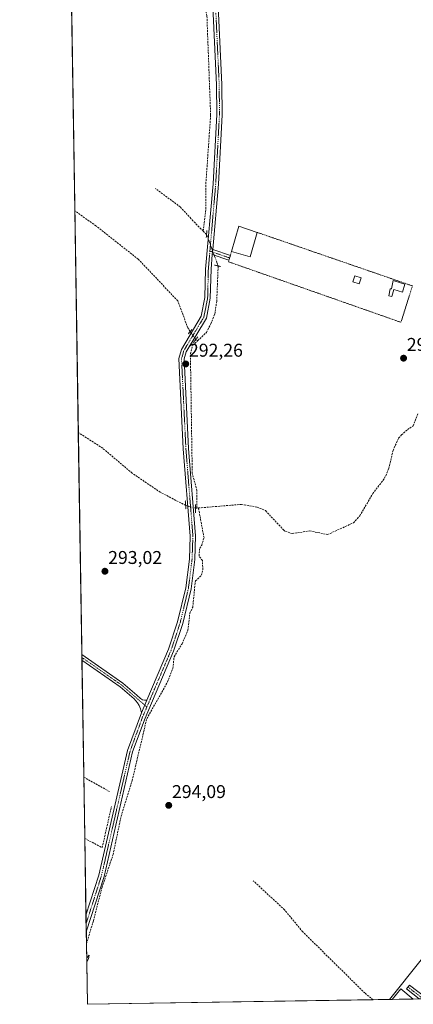
# Model space of a CAD drawing. Units: metres. Extents: x 612038 to 615526, y 4655299 to 4657667.
# Drawn here: x 612039 to 612252, y 4655299 to 4655832 of the extents above; entities that cross this region are included whole.
import ezdxf
from ezdxf.enums import TextEntityAlignment as Align

# ---------------------------------------------------------------- set-up
doc = ezdxf.new("R2010")
doc.units = ezdxf.units.M
doc.header["$MEASUREMENT"] = 0
for name, pattern in [('TRAZO_Y_PUNTO', [1, 0.5, -0.25, 0, -0.25]), ('TRAZOS', [0.75, 0.5, -0.25]), ('TRAZOS2', [0.375, 0.25, -0.125]), ('TRAZOSX2', [1.5, 1, -0.5])]:
    doc.linetypes.add(name, pattern=pattern)
for name, color, linetype, lineweight in [('Alambrada', 19, 'TRAZOS', 0), ('Camino', 19, 'Continuous', 0), ('Camino Cxs', 19, 'Continuous', 0), ('Camino eje', 39, 'TRAZO_Y_PUNTO', 13), ('Carátula', 7, 'Continuous', 5), ('Comarca CxS', 133, 'Continuous', 0), ('Comunidad Autónoma CxS', 142, 'Continuous', 0), ('Corriente artificial lineal', 5, 'TRAZOSX2', 13), ('Corriente artificial lineal oculto', 135, 'TRAZO_Y_PUNTO', 13), ('Cultivos herbáceos CxS', 92, 'Continuous', 0), ('Curva de nivel normal', 36, 'Continuous', 0), ('Edificación ligera', 1, 'Continuous', 0), ('Edificación ligera Cxs', 1, 'Continuous', 0), ('Municipio CxS', 142, 'Continuous', 0), ('Muro lineal', 1, 'TRAZOSX2', 13), ('Pista no pavimentada', 254, 'Continuous', 13), ('Pista no pavimentada Cxs', 254, 'Continuous', 0), ('Pista pavimentada eje', 135, 'TRAZO_Y_PUNTO', 0), ('Provincia CxS', 1, 'Continuous', 0), ('Puente lineal', 2, 'TRAZOS2', 0), ('Punto de cota en terreno', 7, 'Continuous', 0), ('Rótulo de punto de cota en terreno', 19, 'Continuous', 0)]:
    doc.layers.add(name, color=color, linetype=linetype, lineweight=lineweight)
doc.styles.add('Arial', font='txt', dxfattribs={"height": 0.2})

# ---------------------------------------------------------------- blocks, each defined once
blk = doc.blocks.new('*U150')
at = {"layer": 'Cultivos herbáceos CxS', "color": 92, "linetype": 'Continuous', "lineweight": 0}
blk.add_polyline3d([(612734.18, 4656111, 285.9), (612712.67, 4656081.16, 286.21), (612685.32, 4656057.41, 286.58), (612771.07, 4655974.35, 287.05), (612771.23, 4655974.65, 287.04), (612771.51, 4655973.15, 287.16), (612728.14, 4655888.2, 287.97), (612696.67, 4655824.41, 288.71), (612696.6, 4655824.26, 288.72), (612670.9, 4655764.23, 289.24), (612670.86, 4655764.12, 289.24), (612656.89, 4655727.55, 289.36), (612644.72, 4655700.84, 289.45), (612630.22, 4655674.41, 290.03), (612606.53, 4655638.67, 290.23), (612475.59, 4655456.91, 291.92), (612370.65, 4655309.03, 294.6), (612361.24, 4655315.99, 293.88), (612361.23, 4655315.93, 293.88), (612291.69, 4655367.41, 293.49), (612238.9, 4655301.3, 293.96), (612075.5, 4655298.67, 294.92), (612055.88, 4656538.67, 285.13)], dxfattribs=at)
blk = doc.blocks.new('*U163')
at = {"layer": 'Curva de nivel normal', "color": 36, "linetype": 'Continuous', "lineweight": 0}
blk.add_polyline3d([(612075.1, 4655323.82, 295), (612075.43, 4655324.03, 295), (612076.43, 4655325.26, 295), (612076.06, 4655323.26, 295), (612075.14, 4655321.68, 295)], dxfattribs=at)
blk = doc.blocks.new('5PATER')
at = {"layer": 'Carátula', "linetype": 'Continuous', "lineweight": 5}
h = blk.add_hatch(color=250, dxfattribs=at)
edge = h.paths.add_edge_path()
edge.add_ellipse((0, 0.01), major_axis=(-1.33, -1.34), ratio=0.999422, start_angle=0, end_angle=360)
blk = doc.blocks.new('*U169')
at = {"layer": 'Camino Cxs', "color": 19, "linetype": 'Continuous', "lineweight": 0}
for points in [[(612259.41, 4655301.63, 294.46), (612254.94, 4655301.56, 294.47), (612248.01, 4655307, 294.45), (612249.74, 4655309.08, 294.46), (612259.41, 4655301.63, 294.46)], [(612372.21, 4655306.06, 294.84), (612370.34, 4655303.42, 294.95), (612368.86, 4655304.27, 294.88), (612366.39, 4655305.12, 294.8), (612362.88, 4655305.47, 294.52), (612358.65, 4655305.17, 294.34), (612355.77, 4655304.4, 294.26), (612353.87, 4655303.15, 294.27), (612350.28, 4655303.09, 294.32), (612351.87, 4655304.71, 294.35), (612354.78, 4655306.62, 294.36), (612358.25, 4655307.54, 294.43), (612362.91, 4655307.88, 294.56), (612366.91, 4655307.48, 294.71), (612368.8, 4655306.83, 294.77), (612370.92, 4655306.3, 294.82), (612372.21, 4655306.06, 294.84)]]:
    blk.add_polyline3d(points, close=True, dxfattribs=at)
blk = doc.blocks.new('*U194')
at = {"layer": 'Camino eje', "color": 39, "linetype": 'TRAZO_Y_PUNTO', "lineweight": 13}
for points in [[(612248.88, 4655308.04, 294.47), (612252.34, 4655305.32, 294.51), (612257.18, 4655301.59, 294.48), (612257.18, 4655301.59, 294.48)], [(612351.92, 4655303.12, 294.33), (612352.52, 4655303.71, 294.32), (612355.27, 4655305.51, 294.31), (612358.45, 4655306.36, 294.38), (612362.89, 4655306.67, 294.54), (612366.65, 4655306.3, 294.76), (612369.24, 4655305.4, 294.84), (612373.79, 4655303.87, 294.9)]]:
    blk.add_polyline3d(points, dxfattribs=at)

msp = doc.modelspace()

# ---------------------------------------------------------------- linework, layer by layer
at = {"layer": 'Alambrada', "color": 19, "linetype": 'TRAZOS', "lineweight": 0}
msp.add_polyline3d([(612153.46, 4655706.13, 295.4), (612151.83, 4655700.52, 291.92), (612245.08, 4655667.75, 291.81), (612251.3, 4655687.47, 292.57), (612167.39, 4655716.4, 292.85)], dxfattribs=at)
at = {"layer": 'Camino', "color": 19, "linetype": 'Continuous', "lineweight": 0}
for points in [[(612143.06, 4655704.44, 291.98), (612143.3, 4655707.19, 292.02)], [(612152.06, 4655701.31, 291.9), (612143.06, 4655704.44, 291.98)], [(612143.3, 4655707.19, 292.02), (612152.81, 4655703.89, 291.99)], [(612152.81, 4655703.89, 291.99), (612152.06, 4655701.31, 291.9)], [(612072.55, 4655484.84, 293.41), (612072.51, 4655487.91, 293.39)], [(612072.51, 4655487.91, 293.39), (612072.51, 4655487.91, 293.39), (612094.74, 4655472.45, 293.31), (612102.24, 4655465.98, 293.35), (612104.24, 4655464.12, 293.57), (612105.34, 4655463.5, 293.68), (612106.47, 4655463.2, 293.73), (612107.7, 4655463.33, 293.72)], [(612104.72, 4655456.34, 293.66), (612104.21, 4655458.64, 293.62), (612103.5, 4655460.42, 293.59), (612102.58, 4655461.89, 293.56), (612100.77, 4655463.92, 293.49), (612093.21, 4655470.49, 293.43), (612072.55, 4655484.84, 293.41)], [(612107.7, 4655463.33, 293.72), (612104.72, 4655456.34, 293.66)], [(612254.94, 4655301.56, 294.47), (612248.01, 4655307, 294.45), (612249.74, 4655309.08, 294.46), (612259.41, 4655301.63, 294.46)]]:
    msp.add_polyline3d(points, dxfattribs=at)
at = {"layer": 'Camino Cxs', "color": 19, "linetype": 'Continuous', "lineweight": 0}
for points in [[(612143.06, 4655704.44, 291.98), (612143.3, 4655707.19, 292.02), (612152.81, 4655703.89, 291.99), (612152.06, 4655701.31, 291.9), (612143.06, 4655704.44, 291.98)], [(612107.7, 4655463.33, 293.72), (612104.72, 4655456.34, 293.66), (612104.21, 4655458.64, 293.62), (612103.5, 4655460.42, 293.59), (612102.58, 4655461.89, 293.56), (612100.77, 4655463.92, 293.49), (612093.21, 4655470.49, 293.43), (612072.55, 4655484.84, 293.41), (612072.51, 4655487.91, 293.39), (612072.51, 4655487.91, 293.39), (612094.74, 4655472.45, 293.31), (612102.24, 4655465.98, 293.35), (612104.24, 4655464.12, 293.57), (612105.34, 4655463.5, 293.68), (612106.47, 4655463.2, 293.73), (612107.7, 4655463.33, 293.72)]]:
    msp.add_polyline3d(points, close=True, dxfattribs=at)
at = {"layer": 'Camino eje', "color": 39, "linetype": 'TRAZO_Y_PUNTO', "lineweight": 13}
for points in [[(612141.76, 4655706.31, 291.96), (612152.43, 4655702.6, 291.96)], [(612072.53, 4655486.38, 293.4), (612093.98, 4655471.47, 293.39), (612107.67, 4655459.57, 293.66)]]:
    msp.add_polyline3d(points, dxfattribs=at)
at = {"layer": 'Comarca CxS', "color": 133, "linetype": 'Continuous', "lineweight": 0}
msp.add_polyline3d([(615524.09, 4655354.18, 282.61), (612075.5, 4655298.67, 294.92), (612038.9, 4657611.73, 295.72), (615486.39, 4657667.24, 254.51), (615524.09, 4655354.18, 282.61)], close=True, dxfattribs=at)
at = {"layer": 'Comunidad Autónoma CxS', "color": 142, "linetype": 'Continuous', "lineweight": 0}
msp.add_polyline3d([(615524.09, 4655354.18, 282.61), (612075.5, 4655298.67, 294.92), (612038.9, 4657611.73, 295.72), (615486.39, 4657667.24, 254.51), (615524.09, 4655354.18, 282.61)], close=True, dxfattribs=at)
at = {"layer": 'Corriente artificial lineal', "color": 5, "linetype": 'TRAZOSX2', "lineweight": 13}
for points in [[(612138.12, 4655717.19, 291.47), (612139.62, 4655729.03, 291.28), (612139.57, 4655742.76, 291.31), (612142.16, 4655779.92, 290.94), (612140.14, 4655833.7, 290.83), (612138.56, 4655840.9, 290.82), (612138.24, 4655846.9, 290.84)], [(612138.12, 4655717.19, 291.47), (612132.58, 4655722.74, 291.33), (612125.79, 4655730.12, 291.23), (612112.35, 4655740.16, 291.16)], [(612131.11, 4655662.78, 291.96), (612129.86, 4655664.68, 291.85), (612124.34, 4655679.43, 291.83), (612102.98, 4655701.91, 291.65), (612080.13, 4655719.96, 291.23), (612068.71, 4655728.09, 291.15)], [(612139.97, 4655715.34, 291.72), (612138.12, 4655717.19, 291.47)], [(612135.17, 4655657.86, 291.96), (612139.9, 4655662.28, 292.29), (612142.22, 4655666.85, 292.31), (612144.4, 4655672.2, 291.97), (612145.46, 4655679.13, 291.69), (612146.22, 4655698.24, 291.68)], [(612134.67, 4655567.2, 292.79), (612134.76, 4655576.72, 292.45), (612132.21, 4655586.07, 292.42), (612131.21, 4655650.61, 292.1), (612132.44, 4655655.32, 292.19), (612135.17, 4655657.86, 291.96)], [(612135.17, 4655657.86, 291.96), (612134.12, 4655658.45, 292.06)], [(612133.99, 4655567.15, 292.87), (612134.67, 4655567.2, 292.79), (612135.58, 4655567.28, 292.68), (612158.8, 4655569.24, 292.75), (612167.27, 4655567.74, 292.73), (612171.89, 4655565.83, 292.71), (612181.55, 4655555.42, 292.56), (612182.57, 4655554.59, 292.56), (612186.23, 4655553.4, 292.34), (612195.8, 4655554.89, 292.3), (612205.37, 4655552.87, 292.37), (612219.39, 4655559.26, 292.19), (612222.76, 4655563, 292.29), (612229.87, 4655575.02, 292.17), (612236.23, 4655583.36, 292.06), (612238.54, 4655588.66, 292.08), (612240.8, 4655598.4, 291.93), (612243.81, 4655605.11, 292.13), (612245.39, 4655606.77, 292.26), (612248.61, 4655609.66, 292.05), (612251.61, 4655611.74, 291.72), (612254.24, 4655618.25, 291.62)], [(612128.66, 4655568.64, 292.89), (612114.93, 4655575.79, 292.4), (612099.73, 4655586.1, 292.36), (612083.81, 4655599.56, 292.29), (612070.6, 4655608.16, 292.14)], [(612074.98, 4655331.36, 294.73), (612078.72, 4655343.76, 294.59), (612083.42, 4655361.98, 294.29), (612089.38, 4655379.68, 294.21), (612093.76, 4655400.51, 294.03), (612099.7, 4655419.73, 294.09), (612107.63, 4655453.27, 293.64), (612118.89, 4655473.11, 293.48), (612121.73, 4655480.46, 293.24), (612122.39, 4655486.78, 293.2), (612126.68, 4655493.8, 293.15), (612129.91, 4655501.08, 293.33), (612130.9, 4655510.35, 293.18), (612132.51, 4655513.56, 293.16), (612133.88, 4655527.79, 293.14), (612137.17, 4655530.84, 292.89), (612138, 4655533.81, 292.87), (612137.68, 4655538.86, 292.63), (612135.87, 4655541.26, 292.66), (612136.24, 4655545.47, 292.63), (612137.36, 4655547.12, 292.65), (612138.57, 4655551.3, 292.91), (612135.58, 4655567.28, 292.68)], [(612230, 4655301.16, 293.97), (612225.53, 4655304.79, 294.06), (612191.98, 4655337.89, 293.9), (612182.11, 4655349.77, 293.63), (612165.21, 4655365.52, 293.71)]]:
    msp.add_polyline3d(points, dxfattribs=at)
at = {"layer": 'Corriente artificial lineal oculto', "color": 135, "linetype": 'TRAZO_Y_PUNTO', "lineweight": 13}
for points in [[(612146.22, 4655698.24, 291.68), (612146.22, 4655698.25, 291.68), (612139.97, 4655715.34, 291.72)], [(612134.12, 4655658.45, 292.06), (612131.11, 4655662.78, 291.96)], [(612133.99, 4655567.15, 292.87), (612133.98, 4655567.15, 292.88), (612130.44, 4655568.14, 293.07), (612128.66, 4655568.64, 292.89)]]:
    msp.add_polyline3d(points, dxfattribs=at)
at = {"layer": 'Cultivos herbáceos CxS', "color": 92, "linetype": 'Continuous', "lineweight": 0}
for points in [[(612238.9, 4655301.3, 293.96), (612230, 4655301.16, 293.97), (612075.5, 4655298.67, 294.92), (612074.98, 4655331.36, 294.73), (612074.88, 4655337.81, 294.36), (612074.81, 4655342.35, 294.34), (612074.74, 4655346.87, 294.33), (612074.08, 4655388.45, 293.83), (612073.55, 4655421.63, 293.68), (612072.55, 4655484.84, 293.41), (612072.53, 4655486.38, 293.4), (612072.51, 4655487.91, 293.39), (612070.6, 4655608.16, 292.14), (612068.7, 4655728.09, 291.15), (612066.95, 4655839, 290.79), (612066.92, 4655840.93, 290.57), (612066.89, 4655842.86, 290.36), (612065.43, 4655935.08, 289.74), (612061.37, 4656191.43, 283.54), (612055.88, 4656538.67, 285.13)], [(612370.65, 4655309.03, 294.6), (612369.56, 4655309.84, 294.44), (612361.24, 4655315.99, 293.88), (612361.23, 4655315.93, 293.88), (612356.09, 4655319.74, 293.72), (612351.59, 4655323.07, 293.77), (612291.69, 4655367.41, 293.49), (612238.9, 4655301.3, 293.96)], [(612370.65, 4655309.03, 294.6), (612369.56, 4655309.84, 294.44), (612361.24, 4655315.99, 293.88), (612361.23, 4655315.93, 293.88), (612356.09, 4655319.74, 293.72), (612351.59, 4655323.07, 293.77), (612291.69, 4655367.41, 293.49), (612238.9, 4655301.3, 293.96)], [(612366.69, 4655303.36, 294.88), (612353.87, 4655303.15, 294.27), (612351.92, 4655303.12, 294.33), (612350.28, 4655303.09, 294.32), (612347.18, 4655303.04, 294.26), (612261.23, 4655301.66, 294.45), (612259.41, 4655301.63, 294.46), (612257.18, 4655301.59, 294.48), (612254.94, 4655301.56, 294.47), (612251.73, 4655301.51, 294.44), (612240.28, 4655301.32, 294.07), (612238.9, 4655301.3, 293.96)]]:
    msp.add_polyline3d(points, dxfattribs=at)
msp.add_polyline3d([(612370.65, 4655309.03, 294.6), (612368.04, 4655305.35, 294.82), (612367.9, 4655305.15, 294.83), (612367.84, 4655305.08, 294.83), (612366.69, 4655303.36, 294.88), (612238.9, 4655301.3, 293.96), (612291.69, 4655367.41, 293.49), (612361.23, 4655315.93, 293.88), (612361.24, 4655315.99, 293.88), (612370.65, 4655309.03, 294.6)], close=True, dxfattribs=at)
at = {"layer": 'Edificación ligera', "color": 1, "linetype": 'Continuous', "lineweight": 0}
for points in [[(612153.46, 4655706.13, 295.4), (612157.43, 4655719.83, 293.94), (612167.39, 4655716.4, 292.85)], [(612167.39, 4655716.4, 292.85), (612163.56, 4655703.2, 293.62), (612153.46, 4655706.13, 295.4)], [(612223.5, 4655691.9, 292.83), (612222.46, 4655688.58, 292.16), (612219.14, 4655689.61, 293.44), (612220.17, 4655692.94, 293.98), (612223.5, 4655691.9, 292.83)], [(612247.17, 4655688.38, 292.61), (612245.92, 4655684.02, 291.53), (612241.15, 4655685.47, 293.83), (612240.11, 4655681.73, 291.47), (612238.45, 4655682.14, 293.28), (612239.28, 4655685.88, 294.29), (612239.9, 4655685.88, 294.29), (612240.94, 4655690.45, 293.81), (612247.17, 4655688.38, 292.61)], [(612240.28, 4655301.32, 298.24), (612240.29, 4655301.33, 298.24), (612245.06, 4655307, 296.2), (612251.73, 4655301.51, 297.6), (612251.73, 4655301.51, 297.6)], [(612251.73, 4655301.51, 297.6), (612240.28, 4655301.32, 298.24)], [(612251.73, 4655301.51, 297.6), (612240.28, 4655301.32, 298.24)]]:
    msp.add_polyline3d(points, dxfattribs=at)
at = {"layer": 'Edificación ligera Cxs', "color": 1, "linetype": 'Continuous', "lineweight": 0}
for points in [[(612167.39, 4655716.4, 292.85), (612163.56, 4655703.2, 293.62), (612153.46, 4655706.13, 295.4), (612157.43, 4655719.83, 293.94), (612167.39, 4655716.4, 292.85)], [(612223.5, 4655691.9, 292.83), (612222.46, 4655688.58, 292.16), (612219.14, 4655689.61, 293.44), (612220.17, 4655692.94, 293.98), (612223.5, 4655691.9, 292.83)], [(612247.17, 4655688.38, 292.61), (612245.92, 4655684.02, 291.53), (612241.15, 4655685.47, 293.83), (612240.11, 4655681.73, 291.47), (612238.45, 4655682.14, 293.28), (612239.28, 4655685.88, 294.29), (612239.9, 4655685.88, 294.29), (612240.94, 4655690.45, 293.81), (612247.17, 4655688.38, 292.61)], [(612251.73, 4655301.51, 297.6), (612240.28, 4655301.32, 298.24), (612240.29, 4655301.33, 298.24), (612245.06, 4655307, 296.2), (612251.73, 4655301.51, 297.6), (612251.73, 4655301.51, 297.6)]]:
    msp.add_polyline3d(points, close=True, dxfattribs=at)
at = {"layer": 'Municipio CxS', "color": 142, "linetype": 'Continuous', "lineweight": 0}
msp.add_polyline3d([(615524.09, 4655354.18, 282.61), (612075.5, 4655298.67, 294.92), (612038.9, 4657611.73, 295.72), (615486.39, 4657667.24, 254.51), (615524.09, 4655354.18, 282.61)], close=True, dxfattribs=at)
at = {"layer": 'Muro lineal', "color": 1, "linetype": 'TRAZOSX2', "lineweight": 13}
for points in [[(612087.46, 4655413.78, 294.16), (612073.55, 4655421.63, 294.5)], [(612074.08, 4655388.45, 295.6), (612083.53, 4655383.46, 294.34), (612088.5, 4655405.68, 294.25)]]:
    msp.add_polyline3d(points, dxfattribs=at)
at = {"layer": 'Pista no pavimentada', "color": 254, "linetype": 'Continuous', "lineweight": 13}
for points in [[(612107.7, 4655463.33, 293.72), (612119.4, 4655490.81, 293.22), (612124.31, 4655505.58, 293.26), (612128.7, 4655524.04, 293.22), (612130.67, 4655539.62, 293.13), (612131.1, 4655552.04, 293), (612127.33, 4655599.2, 292.44), (612124.95, 4655648.24, 292.35), (612126.33, 4655653.02, 292.33), (612137.09, 4655671.04, 291.89), (612139.09, 4655681.14, 291.87), (612139.46, 4655696.6, 291.67), (612143.45, 4655742.67, 291.38), (612145.49, 4655780.16, 291.31), (612145.34, 4655796.31, 290.92), (612143.56, 4655834.67, 290.63), (612142.19, 4655849.14, 290.73)], [(612145.06, 4655849.59, 290.71), (612146.46, 4655834.87, 290.42), (612148.24, 4655796.39, 290.73), (612148.39, 4655780.09, 291.33), (612146.35, 4655742.46, 291.26), (612143.3, 4655707.19, 292.02)], [(612143.06, 4655704.44, 291.98), (612142.36, 4655696.44, 291.72), (612141.99, 4655680.82, 292.08), (612139.84, 4655669.98, 292.15), (612129.01, 4655651.85, 292.22), (612127.87, 4655647.9, 292.35), (612130.23, 4655599.38, 292.26), (612134.01, 4655552.11, 293.01), (612133.57, 4655539.39, 292.94), (612131.57, 4655523.52, 293.33), (612127.1, 4655504.79, 293.38), (612122.12, 4655489.78, 293.24), (612106.71, 4655453.6, 293.73), (612099.96, 4655435.23, 293.75), (612084.51, 4655367.87, 294.23), (612074.88, 4655337.81, 294.36)], [(612143.06, 4655704.44, 291.98), (612143.3, 4655707.19, 292.02)], [(612107.7, 4655463.33, 293.72), (612104.72, 4655456.34, 293.66)], [(612074.74, 4655346.87, 294.33), (612074.74, 4655346.88, 294.33), (612081.71, 4655368.64, 294.3), (612097.17, 4655436.06, 293.73), (612104.72, 4655456.34, 293.66)], [(612074.88, 4655337.81, 294.36), (612074.74, 4655346.87, 294.33)]]:
    msp.add_polyline3d(points, dxfattribs=at)
at = {"layer": 'Pista no pavimentada Cxs', "color": 254, "linetype": 'Continuous', "lineweight": 0}
msp.add_polyline3d([(612146.46, 4655834.87, 290.42), (612148.24, 4655796.39, 290.73), (612148.39, 4655780.09, 291.33), (612146.35, 4655742.46, 291.26), (612143.3, 4655707.19, 292.02), (612143.3, 4655707.19, 292.02), (612143.06, 4655704.44, 291.98), (612142.36, 4655696.44, 291.72), (612141.99, 4655680.82, 292.08), (612139.84, 4655669.98, 292.15), (612129.01, 4655651.85, 292.22), (612127.87, 4655647.9, 292.35), (612130.23, 4655599.38, 292.26), (612134.01, 4655552.11, 293.01), (612133.57, 4655539.39, 292.94), (612131.57, 4655523.52, 293.33), (612127.1, 4655504.79, 293.38), (612122.12, 4655489.78, 293.24), (612106.71, 4655453.6, 293.73), (612099.96, 4655435.23, 293.75), (612084.51, 4655367.87, 294.23), (612074.88, 4655337.81, 294.36), (612074.74, 4655346.87, 294.33), (612074.74, 4655346.88, 294.33), (612081.71, 4655368.64, 294.3), (612097.17, 4655436.06, 293.73), (612104.72, 4655456.34, 293.66), (612107.7, 4655463.33, 293.72), (612119.4, 4655490.81, 293.22), (612124.31, 4655505.58, 293.26), (612128.7, 4655524.04, 293.22), (612130.67, 4655539.62, 293.13), (612131.1, 4655552.04, 293), (612127.33, 4655599.2, 292.44), (612124.95, 4655648.24, 292.35), (612126.33, 4655653.02, 292.33), (612137.09, 4655671.04, 291.89), (612139.09, 4655681.14, 291.87), (612139.46, 4655696.6, 291.67), (612143.45, 4655742.67, 291.38), (612145.49, 4655780.16, 291.31), (612145.34, 4655796.31, 290.92), (612143.56, 4655834.67, 290.63)], dxfattribs=at)
at = {"layer": 'Pista pavimentada eje', "color": 135, "linetype": 'TRAZO_Y_PUNTO', "lineweight": 0}
for points in [[(612142.43, 4655851.12, 290.76), (612143.63, 4655849.37, 290.72), (612145.01, 4655834.77, 290.53), (612146.79, 4655796.35, 290.89), (612146.94, 4655780.13, 291.41), (612144.9, 4655742.57, 291.32), (612141.76, 4655706.31, 291.96)], [(612141.76, 4655706.31, 291.96), (612140.91, 4655696.52, 291.71), (612140.54, 4655680.98, 292.03), (612138.47, 4655670.51, 292.03), (612127.67, 4655652.44, 292.29), (612126.41, 4655648.07, 292.45), (612128.78, 4655599.29, 292.35), (612132.56, 4655552.08, 293.02), (612132.12, 4655539.51, 293.12), (612130.14, 4655523.78, 293.28), (612125.71, 4655505.19, 293.35), (612120.76, 4655490.3, 293.24), (612107.67, 4655459.57, 293.66)], [(612107.67, 4655459.57, 293.66), (612105.38, 4655454.17, 293.7), (612098.57, 4655435.65, 293.74), (612083.11, 4655368.26, 294.27), (612074.81, 4655342.35, 294.34)]]:
    msp.add_polyline3d(points, dxfattribs=at)
at = {"layer": 'Provincia CxS', "color": 1, "linetype": 'Continuous', "lineweight": 0}
msp.add_polyline3d([(615524.09, 4655354.18, 282.61), (612075.5, 4655298.67, 294.92), (612038.9, 4657611.73, 295.72), (615486.39, 4657667.24, 254.51), (615524.09, 4655354.18, 282.61)], close=True, dxfattribs=at)
at = {"layer": 'Puente lineal', "color": 2, "linetype": 'TRAZOS2', "lineweight": 0}
for points in [[(612140.17, 4655717.46, 291.79), (612139.97, 4655715.34, 291.38), (612139.81, 4655713.68, 291.96)], [(612144.32, 4655698.7, 297.39), (612147.47, 4655697.94, 294.79)], [(612131.96, 4655663.8, 292.32), (612130.03, 4655661.48, 292.63)], [(612135.26, 4655659.96, 292.04), (612132.74, 4655656.62, 292.31)], [(612128.46, 4655571.17, 293.12), (612128.82, 4655566.65, 293.16)], [(612133.94, 4655569.1, 295.27), (612133.99, 4655567.15, 296.64), (612134.03, 4655564.62, 293.33)]]:
    msp.add_polyline3d(points, dxfattribs=at)

# ---------------------------------------------------------------- block references
at = {"layer": 'Camino Cxs', "color": 19, "linetype": 'Continuous', "lineweight": 0}
msp.add_blockref('*U169', (0, 0), dxfattribs=at)
at = {"layer": 'Camino eje', "color": 39, "linetype": 'TRAZO_Y_PUNTO', "lineweight": 13}
msp.add_blockref('*U194', (0, 0), dxfattribs=at)
at = {"layer": 'Cultivos herbáceos CxS', "color": 92, "linetype": 'Continuous', "lineweight": 0}
msp.add_blockref('*U150', (0, 0), dxfattribs=at)
at = {"layer": 'Curva de nivel normal', "color": 36, "linetype": 'Continuous', "lineweight": 0}
msp.add_blockref('*U163', (0, 0), dxfattribs=at)
at = {"layer": 'Punto de cota en terreno', "linetype": 'Continuous', "lineweight": 0}
for p in [(612246.5, 4655648.33, 291.63), (612128.69, 4655645.21, 292.26), (612084.99, 4655533.03, 293.02), (612119.5, 4655406.34, 294.09)]:
    msp.add_blockref('5PATER', p, dxfattribs=at)

# ---------------------------------------------------------------- texts
at = {"layer": 'Rótulo de punto de cota en terreno', "color": 19, "linetype": 'Continuous', "lineweight": 0, "style": 'Arial'}
for s, p in [('292,26', (612130.45, 4655646.97)), ('291,63', (612248.26, 4655650.09)), ('293,02', (612086.75, 4655534.79)), ('294,09', (612121.26, 4655408.1))]:
    msp.add_text(s, height=7, dxfattribs=at).set_placement(p, align=Align.BOTTOM_LEFT)

doc.saveas('drawing.dxf')
